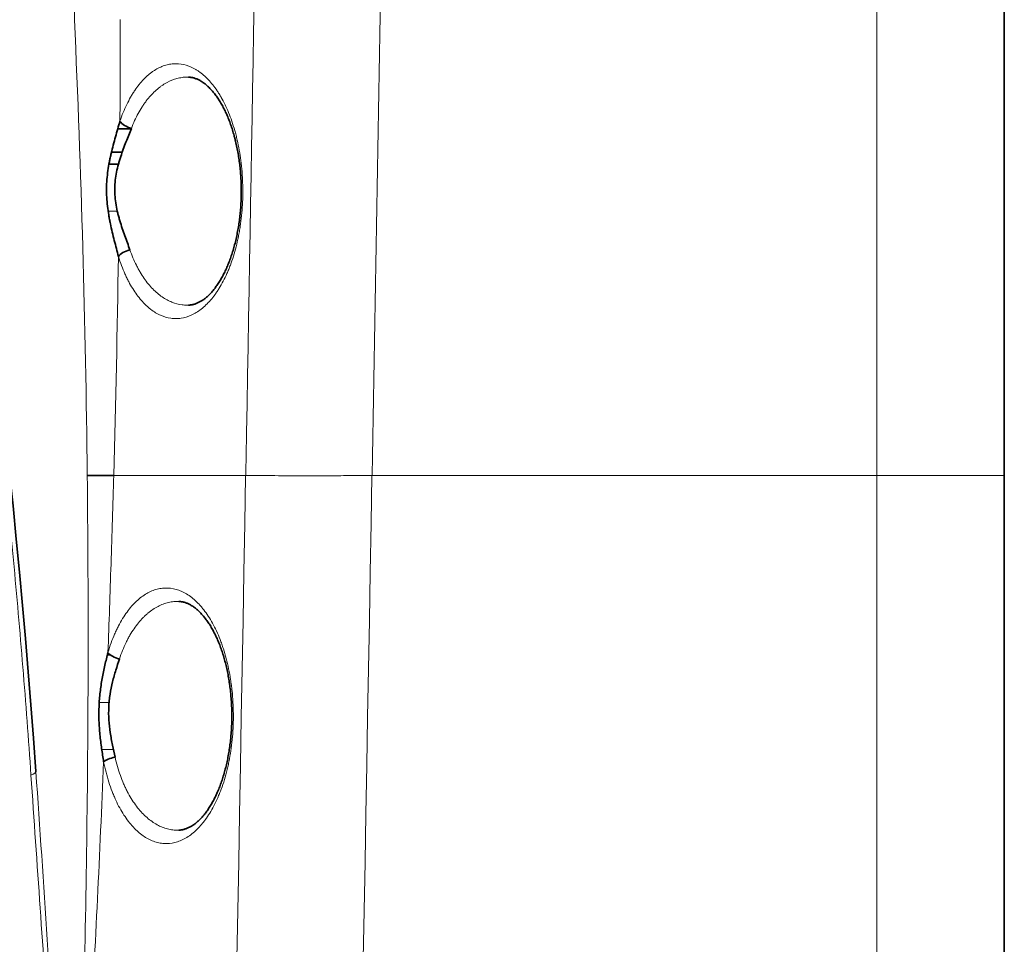
# Model space of a CAD drawing. Units: millimetres. Extents: x 141 to 812, y 25 to 562.
# Drawn here: x 449 to 463, y 303 to 317 of the extents above; entities that cross this region are included whole.
import ezdxf

# ---------------------------------------------------------------- set-up
doc = ezdxf.new("R2010")
doc.units = ezdxf.units.MM
doc.layers.add('1', color=7, linetype='Continuous', true_color=0xffffff)

msp = doc.modelspace()

# ---------------------------------------------------------------- linework, layer by layer
at = {"layer": '1', "color": 8, "linetype": 'Continuous', "lineweight": 18}
for p, q in [((461.378, 326.874), (461.378, 309.92)), ((450.095, 313.846), (449.959, 313.846)), ((461.378, 126.394), (461.378, 309.92)), ((449.827, 306.546), (449.973, 306.546)), ((450.037, 305.846), (449.864, 305.846))]:
    msp.add_line(p, q, dxfattribs=at)
at = {"layer": '1', "color": 18, "linetype": 'Continuous', "lineweight": 35}
for p, q in [((463.273, 309.92), (463.273, 326.944)), ((451.154, 315.837), (451.153, 315.837)), ((450.102, 315.071), (450.301, 315.069)), ((450.168, 314.72), (450.009, 314.722)), ((449.972, 314.546), (450.113, 314.546)), ((463.273, 309.92), (463.273, 126.464)), ((449.947, 307.254), (449.99, 307.254)), ((448.885, 305.516), (448.885, 305.521))]:
    msp.add_line(p, q, dxfattribs=at)
msp.add_arc((321.368, 296.525), 127.834, 4.03546, 32.30446, dxfattribs=at)
for centre, major_axis, ratio, start_param, end_param in [((450.311, 315.184), (-0.189, 0.065), 0.528045, 0.579341, 1.7149), ((450.288, 313.17), (0.191, 0.06), 0.495913, 1.4523, 2.576616), ((450.133, 307.289), (-0.192, 0.057), 0.479744, 0.558461, 1.677549), ((450.069, 305.662), (0.196, 0.04), 0.354579, 1.534395, 2.62119)]:
    msp.add_ellipse(centre, major_axis=major_axis, ratio=ratio, start_param=start_param, end_param=end_param, dxfattribs=at)
at = {"layer": '1', "color": 8, "linetype": 'Continuous', "lineweight": 18}
msp.add_ellipse((448.087, 305.465), major_axis=(0.798, 0.056), ratio=0.149829, start_param=5.843119, end_param=6.283185, dxfattribs=at)
for points, knots in [([(449.457, 328.145), (449.457, 327.611), (449.457, 327.078), (449.457, 324.411), (449.458, 322.278), (449.458, 318.993), (449.458, 317.842), (449.458, 316.69)], [0, 0, 0, 0, 0.139687, 0.139687, 0.698433, 0.698433, 1, 1, 1, 1]), ([(452.329, 328.145), (452.305, 326.813), (452.281, 325.48), (452.176, 319.616), (452.095, 315.084), (452.011, 310.365), (452.008, 310.178), (452.004, 309.967), (452.004, 309.944), (452.003, 309.92)], [0, 0, 0, 0, 0.219322, 0.219322, 0.965317, 0.965317, 0.996165, 0.996165, 1, 1, 1, 1]), ([(449.648, 309.92), (449.636, 311.049), (449.614, 312.177), (449.551, 314.434), (449.51, 315.562), (449.458, 316.69)], [0, 0, 0, 0, 0.5, 0.5, 1, 1, 1, 1]), ([(450.111, 313.17), (450.14, 313.078), (450.173, 312.993), (450.217, 312.893), (450.226, 312.874), (450.245, 312.836), (450.254, 312.817), (450.283, 312.763), (450.303, 312.728), (450.364, 312.63), (450.407, 312.572), (450.474, 312.495), (450.497, 312.471), (450.532, 312.437), (450.544, 312.427), (450.568, 312.406), (450.58, 312.396), (450.64, 312.35), (450.689, 312.321), (450.788, 312.276), (450.838, 312.262), (450.902, 312.252), (450.915, 312.251), (450.941, 312.249), (450.979, 312.248), (451.017, 312.251), (451.093, 312.262), (451.144, 312.277), (451.219, 312.311), (451.244, 312.324), (451.293, 312.354), (451.317, 312.371), (451.389, 312.427), (451.436, 312.472), (451.503, 312.549), (451.525, 312.577), (451.558, 312.622), (451.568, 312.637), (451.59, 312.669), (451.6, 312.685), (451.651, 312.768), (451.689, 312.84), (451.733, 312.939), (451.742, 312.96), (451.759, 313.001), (451.767, 313.022), (451.791, 313.087), (451.806, 313.131), (451.849, 313.268), (451.873, 313.364), (451.899, 313.49), (451.904, 313.516), (451.913, 313.568), (451.925, 313.646), (451.942, 313.778), (451.951, 313.886), (451.957, 313.995), (451.959, 314.05), (451.96, 314.161), (451.959, 314.216), (451.956, 314.298), (451.955, 314.326), (451.952, 314.381), (451.95, 314.408), (451.939, 314.544), (451.925, 314.65), (451.898, 314.802), (451.888, 314.852), (451.871, 314.926), (451.865, 314.95), (451.852, 314.998), (451.846, 315.022), (451.812, 315.14), (451.782, 315.228), (451.715, 315.391), (451.679, 315.466), (451.629, 315.553), (451.619, 315.57), (451.598, 315.603), (451.567, 315.652), (451.535, 315.696), (451.469, 315.778), (451.424, 315.826), (451.353, 315.887), (451.329, 315.906), (451.293, 315.931), (451.281, 315.939), (451.256, 315.954), (451.244, 315.961), (451.182, 315.994), (451.132, 316.012), (451.031, 316.035), (450.98, 316.039), (450.916, 316.035), (450.903, 316.033), (450.878, 316.03), (450.839, 316.023), (450.802, 316.012), (450.727, 315.984), (450.677, 315.958), (450.616, 315.917), (450.604, 315.908), (450.58, 315.89), (450.568, 315.88), (450.532, 315.849), (450.509, 315.827), (450.44, 315.755), (450.396, 315.7), (450.344, 315.623), (450.333, 315.607), (450.313, 315.574), (450.303, 315.556), (450.273, 315.504), (450.254, 315.468), (450.198, 315.354), (450.164, 315.272), (450.134, 315.184)], [0, 0, 0, 0, 0.03125, 0.03125, 0.039063, 0.039063, 0.046875, 0.046875, 0.0625, 0.0625, 0.09375, 0.09375, 0.109375, 0.109375, 0.117188, 0.117188, 0.125, 0.125, 0.15625, 0.15625, 0.1875, 0.1875, 0.195313, 0.195313, 0.203125, 0.21875, 0.21875, 0.25, 0.25, 0.265625, 0.265625, 0.28125, 0.28125, 0.3125, 0.3125, 0.328125, 0.328125, 0.335938, 0.335938, 0.34375, 0.34375, 0.375, 0.375, 0.382813, 0.382813, 0.390625, 0.390625, 0.40625, 0.40625, 0.4375, 0.4375, 0.445313, 0.445313, 0.453125, 0.46875, 0.484375, 0.484375, 0.5, 0.5, 0.515625, 0.515625, 0.523438, 0.523438, 0.53125, 0.53125, 0.5625, 0.5625, 0.578125, 0.578125, 0.585938, 0.585938, 0.59375, 0.59375, 0.625, 0.625, 0.65625, 0.65625, 0.664063, 0.664063, 0.671875, 0.6875, 0.6875, 0.71875, 0.71875, 0.734375, 0.734375, 0.742187, 0.742187, 0.75, 0.75, 0.78125, 0.78125, 0.8125, 0.8125, 0.820312, 0.820312, 0.828125, 0.84375, 0.84375, 0.875, 0.875, 0.882812, 0.882812, 0.890625, 0.890625, 0.90625, 0.90625, 0.9375, 0.9375, 0.945312, 0.945312, 0.953125, 0.953125, 0.96875, 0.96875, 1, 1, 1, 1]), ([(451.153, 315.837), (451.134, 315.837), (451.114, 315.837), (451.082, 315.835), (451.069, 315.834), (451.044, 315.83), (451.006, 315.824), (450.969, 315.814), (450.894, 315.79), (450.845, 315.767), (450.785, 315.73), (450.773, 315.722), (450.749, 315.706), (450.737, 315.697), (450.702, 315.67), (450.679, 315.65), (450.61, 315.587), (450.567, 315.538), (450.514, 315.469), (450.504, 315.454), (450.483, 315.425), (450.473, 315.41), (450.443, 315.363), (450.424, 315.331), (450.369, 315.229), (450.335, 315.155), (450.304, 315.075)], [0, 0, 0, 0, 0.060665, 0.060665, 0.099804, 0.099804, 0.138943, 0.217221, 0.217221, 0.373777, 0.373777, 0.412916, 0.412916, 0.452055, 0.452055, 0.530333, 0.530333, 0.686888, 0.686888, 0.726027, 0.726027, 0.765166, 0.765166, 0.843444, 0.843444, 1, 1, 1, 1]), ([(450.281, 313.271), (450.31, 313.188), (450.343, 313.112), (450.388, 313.023), (450.397, 313.005), (450.415, 312.971), (450.425, 312.954), (450.454, 312.905), (450.474, 312.875), (450.535, 312.787), (450.577, 312.736), (450.644, 312.667), (450.667, 312.646), (450.713, 312.606), (450.737, 312.588), (450.809, 312.539), (450.857, 312.513), (450.956, 312.474), (451.006, 312.46), (451.069, 312.452), (451.081, 312.451), (451.107, 312.449), (451.136, 312.448), (451.166, 312.449), (451.183, 312.451)], [0, 0, 0, 0, 0.146338, 0.146338, 0.182922, 0.182922, 0.219507, 0.219507, 0.292676, 0.292676, 0.439014, 0.439014, 0.512183, 0.512183, 0.585352, 0.585352, 0.73169, 0.73169, 0.878028, 0.878028, 0.914612, 0.914612, 0.951196, 1, 1, 1, 1]), ([(448.812, 305.465), (448.775, 306.001), (448.735, 306.536), (448.648, 307.601), (448.602, 308.132), (448.502, 309.189), (448.45, 309.715), (448.366, 310.502), (448.323, 310.894), (448.279, 311.285), (448.249, 311.546), (448.234, 311.676), (448.218, 311.806)], [0, 0, 0, 0, 0.25, 0.25, 0.5, 0.5, 0.75, 0.75, 0.875, 0.9375, 0.9375, 1, 1, 1, 1]), ([(448.721, 126.032), (448.975, 141.356), (449.245, 156.679), (449.543, 172.481), (449.555, 173.079), (449.566, 173.678), (449.569, 173.828), (449.569, 173.857), (449.57, 173.917), (449.572, 174.007), (449.578, 174.336), (449.6, 175.593), (449.656, 178.706), (449.776, 185.411), (450.015, 198.819), (450.769, 240.961), (451.453, 279.272), (452.001, 309.92)], [0, 0, 0, 0, 0.25, 0.25, 0.257812, 0.259766, 0.259766, 0.260254, 0.260254, 0.260742, 0.261719, 0.265625, 0.28125, 0.3125, 0.375, 0.5, 1, 1, 1, 1]), ([(449.648, 309.92), (449.658, 309.066), (449.662, 308.211), (449.661, 306.503), (449.655, 305.649), (449.634, 303.941), (449.619, 303.087), (449.589, 301.808), (449.578, 301.381), (449.559, 300.742), (449.553, 300.529), (449.539, 300.102), (449.532, 299.889), (449.516, 299.463), (449.508, 299.251), (449.495, 298.931), (449.49, 298.825), (449.481, 298.612), (449.476, 298.506), (449.466, 298.293), (449.46, 298.187), (449.451, 298.028), (449.448, 297.975), (449.443, 297.896), (449.441, 297.869), (449.438, 297.817), (449.436, 297.79), (449.431, 297.738), (449.429, 297.711), (449.424, 297.673), (449.423, 297.66), (449.42, 297.641), (449.419, 297.634), (449.417, 297.622), (449.416, 297.616), (449.413, 297.607), (449.413, 297.604), (449.411, 297.599), (449.41, 297.597), (449.407, 297.595), (449.407, 297.594), (449.405, 297.594), (449.404, 297.595), (449.403, 297.596), (449.402, 297.597), (449.401, 297.599), (449.401, 297.601), (449.399, 297.605), (449.398, 297.607), (449.397, 297.613), (449.396, 297.616), (449.394, 297.625), (449.393, 297.631), (449.39, 297.65), (449.388, 297.662), (449.385, 297.687), (449.384, 297.7), (449.38, 297.738), (449.377, 297.764), (449.373, 297.816), (449.371, 297.842), (449.364, 297.919), (449.361, 297.971), (449.35, 298.127), (449.343, 298.231), (449.331, 298.439), (449.324, 298.543), (449.306, 298.855), (449.294, 299.064), (449.27, 299.48), (449.258, 299.689), (449.234, 300.106), (449.221, 300.314), (449.184, 300.939), (449.159, 301.356), (449.107, 302.189), (449.081, 302.606), (449, 303.854), (448.944, 304.685), (448.885, 305.516)], [0, 0, 0, 0, 0.125029, 0.125029, 0.250059, 0.250059, 0.375088, 0.375088, 0.437603, 0.437603, 0.46886, 0.46886, 0.500117, 0.500117, 0.531375, 0.531375, 0.547003, 0.547003, 0.562632, 0.562632, 0.578261, 0.578261, 0.586075, 0.586075, 0.589982, 0.589982, 0.593889, 0.593889, 0.597796, 0.597796, 0.59975, 0.59975, 0.600727, 0.600727, 0.601704, 0.601704, 0.602192, 0.602192, 0.60268, 0.60268, 0.602925, 0.602925, 0.603169, 0.603169, 0.603413, 0.603413, 0.603657, 0.603657, 0.604146, 0.604146, 0.604634, 0.604634, 0.605611, 0.605611, 0.607564, 0.607564, 0.609518, 0.609518, 0.613425, 0.613425, 0.617332, 0.617332, 0.625147, 0.625147, 0.640775, 0.640775, 0.656404, 0.656404, 0.687661, 0.687661, 0.718919, 0.718919, 0.750176, 0.750176, 0.81269, 0.81269, 0.875205, 0.875205, 1, 1, 1, 1]), ([(453.878, 309.921), (453.33, 279.261), (452.645, 240.937), (451.891, 198.78), (451.652, 185.366), (451.549, 179.618), (451.48, 175.785), (451.446, 173.869), (451.139, 156.623), (450.884, 141.293), (450.645, 125.963)], [0, 0, 0, 0, 0.5, 0.625, 0.6875, 0.71875, 0.71875, 0.75, 0.75, 1, 1, 1, 1]), ([(452.002, 309.92), (452.046, 309.92), (452.096, 309.919), (452.207, 309.918), (452.268, 309.917), (452.4, 309.916), (452.471, 309.915), (452.622, 309.914), (452.701, 309.914), (452.866, 309.914), (452.952, 309.914), (453.129, 309.914), (453.22, 309.914), (453.406, 309.915), (453.5, 309.916), (453.689, 309.918), (453.785, 309.919), (453.88, 309.92)], [0, 0, 0, 0, 0.125, 0.125, 0.25, 0.25, 0.375, 0.375, 0.5, 0.5, 0.625, 0.625, 0.75, 0.75, 0.875, 0.875, 1, 1, 1, 1]), ([(463.273, 309.92), (463.273, 309.92), (463.273, 309.92), (463.273, 309.92), (463.272, 309.92), (463.271, 309.92), (463.27, 309.92), (463.269, 309.92), (463.267, 309.92), (463.266, 309.92), (463.264, 309.92), (463.262, 309.92), (463.259, 309.92), (463.256, 309.92), (463.254, 309.92), (463.251, 309.92), (463.247, 309.92), (463.244, 309.92), (463.24, 309.92), (463.236, 309.92), (463.232, 309.92), (463.228, 309.92), (463.223, 309.92), (463.218, 309.92), (463.214, 309.92), (463.208, 309.92), (463.203, 309.92), (463.198, 309.92), (463.192, 309.92), (463.186, 309.92), (463.18, 309.92), (463.174, 309.92), (463.167, 309.92), (463.161, 309.92), (463.154, 309.92), (463.147, 309.92), (463.14, 309.92), (463.133, 309.92), (463.125, 309.919), (463.118, 309.919), (463.11, 309.919), (463.102, 309.919), (463.094, 309.919), (463.086, 309.919), (463.077, 309.919), (463.069, 309.919), (463.06, 309.919), (463.051, 309.919), (463.042, 309.919), (463.033, 309.919), (463.024, 309.919), (463.014, 309.919), (463.005, 309.919), (462.995, 309.919), (462.985, 309.919), (462.976, 309.919), (462.965, 309.919), (462.955, 309.919), (462.945, 309.919), (462.935, 309.919), (462.924, 309.919), (462.913, 309.919), (462.903, 309.919), (462.892, 309.919), (462.881, 309.919), (462.87, 309.919), (462.859, 309.919), (462.847, 309.919), (462.836, 309.919), (462.824, 309.919), (462.813, 309.919), (462.801, 309.919), (462.789, 309.919), (462.778, 309.919), (462.766, 309.919), (462.754, 309.919), (462.742, 309.919), (462.729, 309.919), (462.717, 309.919), (462.705, 309.919), (462.692, 309.919), (462.68, 309.919), (462.667, 309.919), (462.655, 309.919), (462.642, 309.919), (462.629, 309.919), (462.616, 309.919), (462.604, 309.919), (462.591, 309.919), (462.578, 309.919), (462.565, 309.919), (462.551, 309.919), (462.538, 309.919), (462.525, 309.919), (462.512, 309.919), (462.499, 309.919), (462.485, 309.919), (462.472, 309.919), (462.458, 309.919), (462.445, 309.919), (462.431, 309.919), (462.418, 309.919), (462.404, 309.919), (462.391, 309.919), (462.377, 309.919), (462.363, 309.919), (462.35, 309.919), (462.336, 309.919), (462.322, 309.919), (462.308, 309.919), (462.295, 309.919), (462.281, 309.919), (462.267, 309.919), (462.253, 309.919), (462.239, 309.919), (462.225, 309.919), (462.211, 309.919), (462.198, 309.919), (462.184, 309.919), (462.17, 309.919), (462.156, 309.919), (462.142, 309.919), (462.128, 309.919), (462.114, 309.919), (462.1, 309.919), (462.086, 309.919), (462.072, 309.919), (462.058, 309.919), (462.044, 309.919), (462.031, 309.919), (462.017, 309.919), (462.003, 309.919), (461.989, 309.919), (461.975, 309.919), (461.961, 309.92), (461.947, 309.92), (461.933, 309.92), (461.92, 309.92), (461.906, 309.92), (461.892, 309.92), (461.878, 309.92), (461.864, 309.92), (461.851, 309.92), (461.837, 309.92), (461.823, 309.92), (461.81, 309.92), (461.796, 309.92), (461.782, 309.92), (461.769, 309.92), (461.755, 309.92), (461.742, 309.92), (461.728, 309.92), (461.715, 309.92), (461.701, 309.92), (461.688, 309.92), (461.674, 309.92), (461.661, 309.92), (461.648, 309.92), (461.635, 309.92), (461.621, 309.92), (461.608, 309.92), (461.595, 309.92), (461.582, 309.92), (461.569, 309.92), (461.556, 309.92), (461.543, 309.92), (461.53, 309.92), (461.517, 309.92), (461.504, 309.92), (461.491, 309.92), (461.478, 309.92), (461.466, 309.92), (461.453, 309.92), (461.44, 309.92), (461.428, 309.92), (461.415, 309.92), (461.403, 309.92), (461.39, 309.92), (461.382, 309.92), (461.378, 309.92)], [0, 0, 0, 0, 0.007211, 0.014404, 0.02158, 0.028737, 0.035877, 0.043, 0.050104, 0.057191, 0.06426, 0.071311, 0.078345, 0.08536, 0.092358, 0.099339, 0.106301, 0.113246, 0.120173, 0.127082, 0.133974, 0.140848, 0.147704, 0.154542, 0.161362, 0.168165, 0.17495, 0.181718, 0.188467, 0.195199, 0.201913, 0.208609, 0.215288, 0.221949, 0.228592, 0.235217, 0.241825, 0.248414, 0.254986, 0.261541, 0.268077, 0.274596, 0.281097, 0.287581, 0.294046, 0.300494, 0.306924, 0.313337, 0.319731, 0.326108, 0.332467, 0.338809, 0.345132, 0.351438, 0.357727, 0.363997, 0.37025, 0.376485, 0.382702, 0.388901, 0.395083, 0.401247, 0.407393, 0.413522, 0.419632, 0.425725, 0.431801, 0.437858, 0.443898, 0.44992, 0.455924, 0.461911, 0.46788, 0.473831, 0.479764, 0.48568, 0.491577, 0.497458, 0.50332, 0.509165, 0.514991, 0.520801, 0.526592, 0.532366, 0.538122, 0.54386, 0.54958, 0.555283, 0.560968, 0.566635, 0.572285, 0.577916, 0.58353, 0.589127, 0.594705, 0.600266, 0.605809, 0.611334, 0.616842, 0.622332, 0.627804, 0.633258, 0.638695, 0.644114, 0.649515, 0.654898, 0.660264, 0.665612, 0.670942, 0.676255, 0.681549, 0.686826, 0.692086, 0.697327, 0.702551, 0.707757, 0.712946, 0.718116, 0.723269, 0.728404, 0.733522, 0.738621, 0.743703, 0.748767, 0.753814, 0.758843, 0.763854, 0.768847, 0.773823, 0.77878, 0.783721, 0.788643, 0.793548, 0.798434, 0.803304, 0.808155, 0.812989, 0.817805, 0.822603, 0.827384, 0.832146, 0.836891, 0.841619, 0.846328, 0.85102, 0.855695, 0.860351, 0.86499, 0.869611, 0.874214, 0.8788, 0.883367, 0.887917, 0.89245, 0.896964, 0.901461, 0.905941, 0.910402, 0.914846, 0.919272, 0.92368, 0.928071, 0.932444, 0.936799, 0.941136, 0.945456, 0.949758, 0.954042, 0.958309, 0.962558, 0.966789, 0.971002, 0.975198, 0.979376, 0.983536, 0.987679, 0.991803, 0.995911, 1, 1, 1, 1]), ([(449.956, 307.289), (449.97, 307.337), (449.986, 307.385), (450.019, 307.476), (450.037, 307.52), (450.064, 307.583), (450.074, 307.603), (450.093, 307.644), (450.122, 307.703), (450.153, 307.757), (450.216, 307.86), (450.261, 307.921), (450.32, 307.989), (450.332, 308.002), (450.356, 308.027), (450.393, 308.063), (450.43, 308.095), (450.505, 308.151), (450.557, 308.181), (450.622, 308.208), (450.635, 308.213), (450.662, 308.222), (450.675, 308.226), (450.715, 308.236), (450.742, 308.241), (450.821, 308.249), (450.874, 308.247), (450.954, 308.23), (450.98, 308.223), (451.02, 308.209), (451.033, 308.204), (451.059, 308.192), (451.072, 308.186), (451.137, 308.152), (451.188, 308.117), (451.261, 308.053), (451.285, 308.03), (451.321, 307.992), (451.333, 307.978), (451.357, 307.951), (451.368, 307.936), (451.426, 307.862), (451.469, 307.796), (451.55, 307.65), (451.588, 307.569), (451.631, 307.459), (451.639, 307.436), (451.655, 307.39), (451.679, 307.321), (451.7, 307.248), (451.74, 307.099), (451.761, 306.995), (451.782, 306.859), (451.786, 306.831), (451.794, 306.775), (451.797, 306.747), (451.806, 306.663), (451.81, 306.607), (451.82, 306.437), (451.821, 306.322), (451.812, 306.091), (451.802, 305.978), (451.779, 305.813), (451.771, 305.759), (451.755, 305.679), (451.75, 305.652), (451.739, 305.6), (451.733, 305.574), (451.702, 305.446), (451.673, 305.35), (451.631, 305.237), (451.623, 305.215), (451.605, 305.172), (451.596, 305.15), (451.568, 305.087), (451.549, 305.047), (451.489, 304.933), (451.447, 304.864), (451.39, 304.787), (451.379, 304.772), (451.355, 304.743), (451.32, 304.701), (451.284, 304.664), (451.211, 304.596), (451.16, 304.558), (451.096, 304.521), (451.082, 304.514), (451.056, 304.502), (451.017, 304.484), (450.977, 304.471), (450.898, 304.451), (450.845, 304.446), (450.778, 304.45), (450.765, 304.452), (450.738, 304.455), (450.725, 304.457), (450.685, 304.466), (450.658, 304.474), (450.579, 304.503), (450.528, 304.53), (450.452, 304.583), (450.427, 304.603), (450.39, 304.636), (450.378, 304.647), (450.353, 304.671), (450.341, 304.684), (450.281, 304.748), (450.236, 304.807), (450.15, 304.94), (450.109, 305.014), (450.062, 305.117), (450.053, 305.138), (450.035, 305.181), (450.009, 305.246), (449.984, 305.315), (449.939, 305.456), (449.913, 305.556), (449.892, 305.662)], [0, 0, 0, 0, 0.015625, 0.015625, 0.03125, 0.03125, 0.039063, 0.039063, 0.046875, 0.0625, 0.0625, 0.09375, 0.09375, 0.101563, 0.101563, 0.109375, 0.125, 0.125, 0.15625, 0.15625, 0.164063, 0.164063, 0.171875, 0.171875, 0.1875, 0.1875, 0.21875, 0.21875, 0.234375, 0.234375, 0.242188, 0.242188, 0.25, 0.25, 0.28125, 0.28125, 0.296875, 0.296875, 0.304688, 0.304688, 0.3125, 0.3125, 0.34375, 0.34375, 0.375, 0.375, 0.382813, 0.382813, 0.390625, 0.40625, 0.40625, 0.4375, 0.4375, 0.445313, 0.445313, 0.453125, 0.453125, 0.46875, 0.46875, 0.5, 0.5, 0.53125, 0.53125, 0.546875, 0.546875, 0.554688, 0.554688, 0.5625, 0.5625, 0.59375, 0.59375, 0.601563, 0.601563, 0.609375, 0.609375, 0.625, 0.625, 0.65625, 0.65625, 0.664063, 0.664063, 0.671875, 0.6875, 0.6875, 0.71875, 0.71875, 0.726563, 0.726563, 0.734375, 0.75, 0.75, 0.78125, 0.78125, 0.789063, 0.789063, 0.796875, 0.796875, 0.8125, 0.8125, 0.84375, 0.84375, 0.859375, 0.859375, 0.867188, 0.867188, 0.875, 0.875, 0.90625, 0.90625, 0.9375, 0.9375, 0.945313, 0.945313, 0.953125, 0.96875, 0.96875, 1, 1, 1, 1]), ([(451.042, 308.044), (451.006, 308.048), (450.97, 308.047), (450.908, 308.041), (450.881, 308.037), (450.842, 308.028), (450.829, 308.024), (450.803, 308.017), (450.79, 308.012), (450.725, 307.988), (450.674, 307.962), (450.599, 307.911), (450.575, 307.893), (450.538, 307.862), (450.526, 307.852), (450.502, 307.829), (450.49, 307.818), (450.431, 307.758), (450.387, 307.703), (450.323, 307.611), (450.303, 307.579), (450.273, 307.528), (450.263, 307.51), (450.244, 307.474), (450.235, 307.455), (450.207, 307.399), (450.189, 307.359), (450.156, 307.278), (450.14, 307.235), (450.126, 307.191)], [0, 0, 0, 0, 0.102602, 0.102602, 0.177385, 0.177385, 0.214777, 0.214777, 0.252168, 0.252168, 0.401735, 0.401735, 0.476518, 0.476518, 0.513909, 0.513909, 0.551301, 0.551301, 0.700867, 0.700867, 0.775651, 0.775651, 0.813042, 0.813042, 0.850434, 0.850434, 0.925217, 0.925217, 1, 1, 1, 1]), ([(449.892, 305.662), (449.863, 304.984), (449.833, 304.306), (449.768, 302.951), (449.733, 302.274), (449.678, 301.259), (449.659, 300.921), (449.62, 300.246), (449.6, 299.908), (449.557, 299.233), (449.536, 298.895), (449.506, 298.475), (449.5, 298.391), (449.488, 298.222), (449.481, 298.139), (449.47, 298.013), (449.467, 297.971), (449.459, 297.888), (449.455, 297.846), (449.448, 297.784), (449.445, 297.763), (449.44, 297.722), (449.437, 297.702), (449.433, 297.672), (449.431, 297.662), (449.427, 297.642), (449.425, 297.632), (449.422, 297.618), (449.421, 297.614), (449.418, 297.605), (449.416, 297.601), (449.413, 297.594), (449.411, 297.59), (449.407, 297.588), (449.406, 297.588), (449.404, 297.589), (449.402, 297.59), (449.399, 297.594), (449.397, 297.597), (449.394, 297.605), (449.393, 297.609), (449.389, 297.622), (449.387, 297.632), (449.383, 297.651), (449.381, 297.661), (449.378, 297.68), (449.376, 297.69), (449.372, 297.72), (449.369, 297.74), (449.364, 297.78), (449.362, 297.8), (449.355, 297.861), (449.351, 297.901), (449.343, 297.983), (449.339, 298.024), (449.328, 298.146), (449.321, 298.228), (449.308, 298.392), (449.302, 298.474), (449.283, 298.72), (449.271, 298.885), (449.247, 299.214), (449.235, 299.378), (449.2, 299.872), (449.177, 300.201), (449.131, 300.859), (449.109, 301.188), (449.04, 302.176), (448.994, 302.834), (448.903, 304.149), (448.858, 304.807), (448.812, 305.465)], [0, 0, 0, 0, 0.125, 0.125, 0.25, 0.25, 0.3125, 0.3125, 0.375, 0.375, 0.4375, 0.4375, 0.453125, 0.453125, 0.46875, 0.46875, 0.476563, 0.476563, 0.484375, 0.484375, 0.488281, 0.488281, 0.492188, 0.492188, 0.494141, 0.494141, 0.496094, 0.496094, 0.49707, 0.49707, 0.498047, 0.498047, 0.499023, 0.499023, 0.499512, 0.499512, 0.5, 0.5, 0.500977, 0.500977, 0.501953, 0.501953, 0.503906, 0.503906, 0.505859, 0.505859, 0.507813, 0.507813, 0.511719, 0.511719, 0.515625, 0.515625, 0.523438, 0.523438, 0.53125, 0.53125, 0.546875, 0.546875, 0.5625, 0.5625, 0.59375, 0.59375, 0.625, 0.625, 0.6875, 0.6875, 0.75, 0.75, 0.875, 0.875, 1, 1, 1, 1]), ([(450.062, 305.733), (450.084, 305.637), (450.11, 305.547), (450.155, 305.419), (450.172, 305.378), (450.197, 305.319), (450.206, 305.299), (450.224, 305.261), (450.233, 305.242), (450.281, 305.15), (450.322, 305.084), (450.407, 304.966), (450.453, 304.913), (450.524, 304.845), (450.549, 304.823), (450.598, 304.785), (450.623, 304.767), (450.698, 304.72), (450.749, 304.696), (450.827, 304.671), (450.853, 304.664), (450.892, 304.656), (450.906, 304.654), (450.932, 304.651), (450.946, 304.65), (450.978, 304.648), (450.997, 304.648), (451.016, 304.649)], [0, 0, 0, 0, 0.135823, 0.135823, 0.203735, 0.203735, 0.237691, 0.237691, 0.271647, 0.271647, 0.40747, 0.40747, 0.543294, 0.543294, 0.611205, 0.611205, 0.679117, 0.679117, 0.814941, 0.814941, 0.882852, 0.882852, 0.916808, 0.916808, 0.950764, 0.950764, 1, 1, 1, 1])]:
    msp.add_open_spline(points, degree=3, knots=knots, dxfattribs=at)
for points, degree in [([(453.88, 309.92), (453.988, 315.995), (454.097, 322.07), (454.205, 328.145)], 3), ([(450.134, 315.184), (450.137, 315.686), (450.139, 316.188), (450.139, 316.691)], 3), ([(451.17, 315.836), (451.165, 315.836), (451.16, 315.836), (451.154, 315.837)], 3), ([(450.041, 309.92), (450.071, 311.003), (450.095, 312.086), (450.111, 313.17)], 3), ([(450.041, 309.92), (450.029, 309.482), (450.002, 308.604), (449.972, 307.727), (449.956, 307.289)], 3), ([(450.041, 309.92), (450.694, 309.92), (451.348, 309.92), (452.002, 309.92)], 3), ([(453.88, 309.92), (461.378, 309.92)], 1)]:
    msp.add_open_spline(points, degree=degree, dxfattribs=at)
at = {"layer": '1', "color": 18, "linetype": 'Continuous', "lineweight": 35}
for points, knots in [([(451.154, 315.836), (451.158, 315.836), (451.169, 315.836), (451.188, 315.834), (451.21, 315.83), (451.231, 315.825), (451.253, 315.818), (451.274, 315.81), (451.295, 315.801), (451.315, 315.791), (451.336, 315.779), (451.357, 315.766), (451.378, 315.752), (451.399, 315.736), (451.42, 315.719), (451.44, 315.7), (451.461, 315.681), (451.481, 315.66), (451.501, 315.639), (451.52, 315.616), (451.539, 315.592), (451.559, 315.566), (451.578, 315.54), (451.596, 315.512), (451.615, 315.483), (451.633, 315.452), (451.652, 315.42), (451.669, 315.387), (451.687, 315.354), (451.703, 315.319), (451.72, 315.283), (451.735, 315.247), (451.75, 315.21), (451.765, 315.172), (451.779, 315.133), (451.793, 315.093), (451.806, 315.052), (451.818, 315.011), (451.83, 314.968), (451.842, 314.925), (451.853, 314.881), (451.863, 314.837), (451.872, 314.793), (451.881, 314.748), (451.89, 314.702), (451.897, 314.657), (451.904, 314.61), (451.91, 314.564), (451.916, 314.517), (451.921, 314.469), (451.925, 314.422), (451.929, 314.374), (451.932, 314.325), (451.934, 314.277), (451.936, 314.229), (451.937, 314.181), (451.937, 314.134), (451.936, 314.086), (451.935, 314.038), (451.933, 313.99), (451.931, 313.942), (451.928, 313.894), (451.924, 313.846), (451.919, 313.799), (451.914, 313.752), (451.908, 313.705), (451.902, 313.658), (451.894, 313.612), (451.887, 313.567), (451.878, 313.522), (451.869, 313.477), (451.86, 313.433), (451.849, 313.39), (451.838, 313.347), (451.827, 313.305), (451.815, 313.263), (451.802, 313.222), (451.789, 313.182), (451.775, 313.143), (451.761, 313.104), (451.746, 313.066), (451.731, 313.029), (451.715, 312.993), (451.699, 312.958), (451.683, 312.924), (451.666, 312.892), (451.648, 312.86), (451.631, 312.829), (451.613, 312.799), (451.594, 312.77), (451.575, 312.743), (451.556, 312.716), (451.537, 312.691), (451.517, 312.667), (451.497, 312.644), (451.478, 312.622), (451.458, 312.602), (451.438, 312.583), (451.418, 312.566), (451.398, 312.55), (451.378, 312.534), (451.358, 312.52), (451.337, 312.507), (451.317, 312.496), (451.297, 312.486), (451.277, 312.477), (451.257, 312.469), (451.236, 312.462), (451.216, 312.457), (451.195, 312.453), (451.174, 312.45), (451.16, 312.449), (451.153, 312.449)], [0, 0, 0, 0, 0.006244, 0.01847, 0.030551, 0.04232, 0.053699, 0.064694, 0.075352, 0.085737, 0.095912, 0.105931, 0.115718, 0.125918, 0.135869, 0.145607, 0.155166, 0.16458, 0.173878, 0.183086, 0.192229, 0.201327, 0.2104, 0.219467, 0.228541, 0.2376, 0.246795, 0.255859, 0.264832, 0.273722, 0.282542, 0.2913, 0.300006, 0.30867, 0.317301, 0.32591, 0.334504, 0.343093, 0.351687, 0.360282, 0.368876, 0.377337, 0.385744, 0.394112, 0.402452, 0.410779, 0.419103, 0.427432, 0.435687, 0.443946, 0.452231, 0.460521, 0.468793, 0.477027, 0.485209, 0.493329, 0.501455, 0.509603, 0.517773, 0.525964, 0.534175, 0.542404, 0.55065, 0.558912, 0.567186, 0.575472, 0.583766, 0.592065, 0.600368, 0.60867, 0.616971, 0.625372, 0.633759, 0.642163, 0.650597, 0.659075, 0.66761, 0.676214, 0.684661, 0.693309, 0.702018, 0.710769, 0.719544, 0.728319, 0.737067, 0.745777, 0.754599, 0.763519, 0.772496, 0.781527, 0.790607, 0.799733, 0.8089, 0.818103, 0.827338, 0.8366, 0.845885, 0.85519, 0.864512, 0.87387, 0.88355, 0.893429, 0.90338, 0.913382, 0.923419, 0.933482, 0.944103, 0.954712, 0.965646, 0.976952, 0.988652, 1, 1, 1, 1]), ([(450.111, 313.17), (450.092, 313.249), (450.071, 313.328), (450.03, 313.491), (450.01, 313.574), (449.987, 313.681), (449.983, 313.702), (449.975, 313.745), (449.971, 313.767), (449.96, 313.832), (449.954, 313.875), (449.944, 313.963), (449.94, 314.007), (449.935, 314.095), (449.934, 314.139), (449.936, 314.273), (449.943, 314.361), (449.961, 314.491), (449.969, 314.534), (449.981, 314.598), (449.985, 314.619), (449.994, 314.661), (449.999, 314.682), (450.024, 314.788), (450.046, 314.869), (450.09, 315.029), (450.113, 315.107), (450.134, 315.184)], [0, 0, 0, 0, 0.125, 0.125, 0.25, 0.25, 0.28125, 0.28125, 0.3125, 0.3125, 0.375, 0.375, 0.4375, 0.4375, 0.5, 0.5, 0.625, 0.625, 0.6875, 0.6875, 0.71875, 0.71875, 0.75, 0.75, 0.875, 0.875, 1, 1, 1, 1]), ([(450.304, 315.075), (450.279, 315.01), (450.251, 314.942), (450.197, 314.803), (450.17, 314.731), (450.14, 314.637), (450.134, 314.618), (450.122, 314.58), (450.106, 314.523), (450.092, 314.464), (450.068, 314.346), (450.059, 314.265), (450.057, 314.141), (450.058, 314.099), (450.065, 314.018), (450.07, 313.977), (450.084, 313.897), (450.092, 313.857), (450.106, 313.798), (450.111, 313.779), (450.122, 313.74), (450.127, 313.721), (450.156, 313.625), (450.181, 313.552), (450.232, 313.409), (450.258, 313.339), (450.281, 313.271)], [0, 0, 0, 0, 0.125, 0.125, 0.25, 0.25, 0.28125, 0.28125, 0.3125, 0.375, 0.375, 0.5, 0.5, 0.5625, 0.5625, 0.625, 0.625, 0.6875, 0.6875, 0.71875, 0.71875, 0.75, 0.75, 0.875, 0.875, 1, 1, 1, 1]), ([(449.648, 309.92), (449.69, 309.92), (449.73, 309.92), (449.806, 309.92), (449.842, 309.92), (449.909, 309.92), (449.97, 309.92), (450.019, 309.92), (450.041, 309.92)], [0, 0, 0, 0, 0.25, 0.25, 0.5, 0.5, 0.75, 1, 1, 1, 1]), ([(451.01, 308.046), (451.011, 308.046), (451.019, 308.046), (451.035, 308.045), (451.057, 308.041), (451.079, 308.037), (451.101, 308.031), (451.123, 308.023), (451.144, 308.015), (451.164, 308.005), (451.184, 307.994), (451.204, 307.982), (451.225, 307.969), (451.246, 307.954), (451.266, 307.938), (451.286, 307.92), (451.307, 307.902), (451.327, 307.881), (451.347, 307.86), (451.367, 307.838), (451.387, 307.814), (451.407, 307.789), (451.426, 307.763), (451.445, 307.735), (451.464, 307.707), (451.482, 307.677), (451.5, 307.647), (451.518, 307.615), (451.535, 307.582), (451.552, 307.548), (451.569, 307.513), (451.585, 307.477), (451.6, 307.44), (451.616, 307.402), (451.63, 307.363), (451.644, 307.323), (451.658, 307.283), (451.671, 307.242), (451.683, 307.2), (451.695, 307.158), (451.706, 307.115), (451.716, 307.071), (451.726, 307.027), (451.735, 306.982), (451.744, 306.936), (451.752, 306.891), (451.759, 306.845), (451.766, 306.798), (451.772, 306.751), (451.778, 306.703), (451.782, 306.656), (451.786, 306.608), (451.79, 306.561), (451.792, 306.513), (451.794, 306.465), (451.796, 306.417), (451.796, 306.369), (451.796, 306.32), (451.796, 306.272), (451.794, 306.224), (451.792, 306.176), (451.789, 306.128), (451.786, 306.08), (451.782, 306.033), (451.777, 305.986), (451.772, 305.939), (451.765, 305.892), (451.759, 305.846), (451.751, 305.8), (451.743, 305.755), (451.735, 305.709), (451.725, 305.665), (451.715, 305.62), (451.705, 305.577), (451.694, 305.535), (451.682, 305.493), (451.67, 305.452), (451.657, 305.411), (451.644, 305.371), (451.63, 305.332), (451.616, 305.294), (451.605, 305.266), (451.598, 305.251), (451.597, 305.248)], [0, 0, 0, 0, 0.002118, 0.019386, 0.036666, 0.053341, 0.069656, 0.085592, 0.10115, 0.114552, 0.128558, 0.143077, 0.157259, 0.171167, 0.184863, 0.1984, 0.212083, 0.225444, 0.238748, 0.25199, 0.265164, 0.278262, 0.291263, 0.303899, 0.316773, 0.329539, 0.34222, 0.354838, 0.367413, 0.379965, 0.39246, 0.404907, 0.417353, 0.429771, 0.44214, 0.454444, 0.466665, 0.478668, 0.490785, 0.502821, 0.514795, 0.526725, 0.538629, 0.550523, 0.562477, 0.574148, 0.585913, 0.597724, 0.609539, 0.621301, 0.63297, 0.644526, 0.655999, 0.667613, 0.679189, 0.690746, 0.702304, 0.713876, 0.725478, 0.737104, 0.748646, 0.760205, 0.771792, 0.783402, 0.795029, 0.80667, 0.818316, 0.829978, 0.841578, 0.853366, 0.865228, 0.877131, 0.88904, 0.900906, 0.9127, 0.924555, 0.936567, 0.948618, 0.960716, 0.97287, 0.985091, 0.99679, 1, 1, 1, 1]), ([(449.892, 305.662), (449.881, 305.728), (449.871, 305.795), (449.852, 305.93), (449.844, 305.998), (449.834, 306.102), (449.831, 306.136), (449.826, 306.206), (449.824, 306.241), (449.82, 306.347), (449.821, 306.418), (449.826, 306.559), (449.832, 306.629), (449.848, 306.766), (449.858, 306.834), (449.876, 306.935), (449.883, 306.968), (449.896, 307.034), (449.903, 307.067), (449.925, 307.164), (449.94, 307.227), (449.956, 307.289)], [0, 0, 0, 0, 0.125, 0.125, 0.25, 0.25, 0.3125, 0.3125, 0.375, 0.375, 0.5, 0.5, 0.625, 0.625, 0.75, 0.75, 0.8125, 0.8125, 0.875, 0.875, 1, 1, 1, 1]), ([(450.126, 307.191), (450.108, 307.137), (450.09, 307.082), (450.064, 306.997), (450.055, 306.968), (450.039, 306.91), (450.031, 306.88), (450.009, 306.791), (449.997, 306.73), (449.982, 306.637), (449.978, 306.605), (449.972, 306.542), (449.97, 306.51), (449.965, 306.414), (449.966, 306.35), (449.974, 306.223), (449.981, 306.16), (449.994, 306.066), (450, 306.035), (450.008, 305.988), (450.011, 305.973), (450.017, 305.942), (450.02, 305.927), (450.035, 305.851), (450.049, 305.791), (450.062, 305.733)], [0, 0, 0, 0, 0.125, 0.125, 0.1875, 0.1875, 0.25, 0.25, 0.375, 0.375, 0.4375, 0.4375, 0.5, 0.5, 0.625, 0.625, 0.75, 0.75, 0.8125, 0.8125, 0.84375, 0.84375, 0.875, 0.875, 1, 1, 1, 1]), ([(451.597, 305.248), (451.594, 305.241), (451.586, 305.222), (451.573, 305.192), (451.557, 305.157), (451.54, 305.123), (451.523, 305.091), (451.506, 305.059), (451.488, 305.028), (451.47, 304.998), (451.452, 304.969), (451.433, 304.942), (451.414, 304.915), (451.394, 304.89), (451.375, 304.866), (451.355, 304.843), (451.336, 304.822), (451.316, 304.802), (451.296, 304.783), (451.276, 304.766), (451.256, 304.749), (451.236, 304.734), (451.215, 304.72), (451.195, 304.707), (451.175, 304.696), (451.155, 304.686), (451.134, 304.677), (451.114, 304.669), (451.094, 304.662), (451.073, 304.657), (451.052, 304.653), (451.031, 304.65), (451.017, 304.649), (451.01, 304.649)], [0, 0, 0, 0, 0.015779, 0.045472, 0.07518, 0.10499, 0.134951, 0.165117, 0.195541, 0.226268, 0.256155, 0.287252, 0.318509, 0.349841, 0.381146, 0.412314, 0.443276, 0.475035, 0.506698, 0.538619, 0.570887, 0.603601, 0.636873, 0.670788, 0.70339, 0.738419, 0.773891, 0.809797, 0.846115, 0.882885, 0.922351, 0.961599, 1, 1, 1, 1])]:
    msp.add_open_spline(points, degree=3, knots=knots, dxfattribs=at)

doc.saveas('drawing.dxf')
